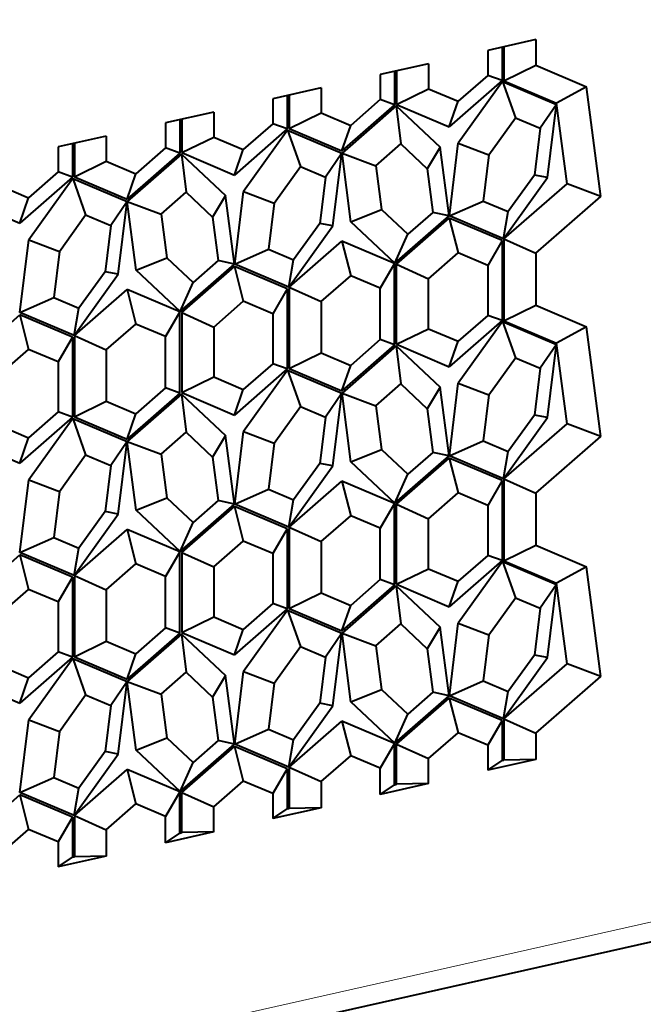
# Model space of a CAD drawing. Extents: x 0 to 420, y 0 to 297.
# Drawn here: x 321 to 327, y 197 to 206 of the extents above; entities that cross this region are included whole.
import ezdxf

# ---------------------------------------------------------------- set-up
doc = ezdxf.new("R2010")
doc.units = 0

msp = doc.modelspace()

# ---------------------------------------------------------------- linework, layer by layer
at = {"color": 7, "lineweight": 18}
msp.add_line((296.270538, 191.049942), (377.66156, 209.366379), dxfattribs=at)
at = {"color": 7, "lineweight": 40}
for p, q in [((296.171509, 190.842987), (377.562531, 209.159409)), ((325.945282, 206.264145), (325.493256, 206.16243)), ((325.945282, 206.264145), (325.945282, 206.023407)), ((325.493256, 206.16243), (325.493256, 205.927505)), ((325.627869, 206.192719), (325.627869, 205.87825)), ((325.645782, 206.196747), (325.645782, 205.876465)), ((324.936646, 206.03717), (324.484619, 205.93544)), ((324.936646, 206.03717), (324.936646, 205.802246)), ((325.645782, 205.876465), (325.945282, 206.023407)), ((325.945282, 206.023407), (326.422882, 205.820709)), ((324.484619, 205.93544), (324.484619, 205.700516)), ((324.619202, 205.965729), (324.619202, 205.65126)), ((324.637146, 205.969757), (324.637146, 205.655304)), ((325.493256, 205.927505), (325.214966, 205.684128)), ((325.627869, 205.87825), (325.493256, 205.927505)), ((323.928009, 205.810181), (323.476013, 205.70845)), ((323.928009, 205.810181), (323.928009, 205.575256)), ((324.637146, 205.655304), (324.936646, 205.802246)), ((324.936646, 205.802246), (325.214966, 205.684128)), ((325.627869, 205.87825), (325.132507, 205.445068)), ((325.633606, 205.86998), (325.217224, 205.289612)), ((325.633606, 205.86998), (326.140442, 205.654877)), ((325.633606, 205.86998), (325.754639, 205.528839)), ((325.645782, 205.876465), (326.14032, 205.66658)), ((326.422882, 205.820709), (326.14032, 205.66658)), ((326.556244, 204.789734), (326.422882, 205.820709)), ((323.476013, 205.70845), (323.476013, 205.473541)), ((323.610596, 205.738739), (323.610596, 205.424286)), ((323.62851, 205.742783), (323.62851, 205.428314)), ((324.484619, 205.700516), (324.206329, 205.457138)), ((324.619202, 205.65126), (324.484619, 205.700516)), ((324.619202, 205.65126), (324.123871, 205.218094)), ((324.634583, 205.641418), (324.125214, 205.195984)), ((324.634583, 205.641418), (325.047791, 205.25148)), ((324.634583, 205.641418), (324.678467, 205.282913)), ((324.637146, 205.655304), (325.132507, 205.445068)), ((325.132507, 205.445068), (325.214966, 205.684128)), ((326.140442, 205.654877), (325.987488, 205.430023)), ((326.056427, 204.967407), (326.140442, 205.654877)), ((326.238373, 204.90863), (326.14032, 205.66658)), ((322.919373, 205.583191), (322.467346, 205.481476)), ((322.619873, 205.515793), (322.619873, 205.201324)), ((322.919373, 205.583191), (322.919373, 205.348267)), ((323.62851, 205.428314), (323.928009, 205.575256)), ((323.928009, 205.575256), (324.206329, 205.457138)), ((325.50473, 205.180511), (325.754639, 205.528839)), ((325.754639, 205.528839), (325.987488, 205.430023)), ((322.467346, 205.481476), (322.467346, 205.246552)), ((322.601959, 205.511765), (322.601959, 205.197296)), ((323.610596, 205.424286), (323.115234, 204.991104)), ((323.476013, 205.473541), (323.197693, 205.230164)), ((323.610596, 205.424286), (323.476013, 205.473541)), ((323.62851, 205.428314), (324.123871, 205.218094)), ((324.123871, 205.218094), (324.206329, 205.457138)), ((325.987488, 205.430023), (325.933807, 204.990799)), ((321.910736, 205.356201), (321.45874, 205.254486)), ((321.910736, 205.356201), (321.910736, 205.121277)), ((322.619873, 205.201324), (322.919373, 205.348267)), ((322.919373, 205.348267), (323.197693, 205.230164)), ((323.613159, 205.411545), (323.199951, 204.835648)), ((323.613159, 205.411545), (324.122498, 205.195374)), ((323.613159, 205.411545), (323.734192, 205.070404)), ((321.45874, 205.254486), (321.45874, 205.019562)), ((321.593323, 205.284775), (321.593323, 204.970306)), ((321.611267, 205.288803), (321.611267, 204.97435)), ((322.467346, 205.246552), (322.189056, 205.003174)), ((322.601959, 205.197296), (322.467346, 205.246552)), ((324.443085, 205.077087), (324.678467, 205.282913)), ((324.678467, 205.282913), (324.925171, 205.050095)), ((325.047791, 205.25148), (324.925171, 205.050095)), ((325.131165, 204.607071), (325.047791, 205.25148)), ((325.13385, 204.607681), (325.217224, 205.289612)), ((325.217224, 205.289612), (325.50473, 205.180511)), ((322.601959, 205.197296), (322.106598, 204.764114)), ((322.61731, 205.187439), (322.107971, 204.742004)), ((322.61731, 205.187439), (323.030518, 204.797516)), ((322.61731, 205.187439), (322.661194, 204.828934)), ((322.619873, 205.201324), (323.115234, 204.991104)), ((323.115234, 204.991104), (323.197693, 205.230164)), ((324.122498, 205.195374), (323.969543, 204.97052)), ((324.039154, 204.513443), (324.122498, 205.195374)), ((324.208588, 204.551575), (324.125214, 205.195984)), ((324.125214, 205.195984), (324.443085, 205.077087)), ((325.50473, 205.180511), (325.451721, 204.746826)), ((321.611267, 204.97435), (321.910736, 205.121277)), ((321.910736, 205.121277), (322.189056, 205.003174)), ((323.487488, 204.726547), (323.734192, 205.070404)), ((323.734192, 205.070404), (323.969543, 204.97052)), ((324.443085, 205.077087), (324.496094, 204.667252)), ((321.593323, 204.970306), (321.097961, 204.53714)), ((321.45874, 205.019562), (321.18042, 204.776184)), ((321.593323, 204.970306), (321.45874, 205.019562)), ((321.611267, 204.97435), (322.106598, 204.764114)), ((322.106598, 204.764114), (322.189056, 205.003174)), ((323.969543, 204.97052), (323.916534, 204.536819)), ((324.925171, 205.050095), (324.97818, 204.640259)), ((325.643219, 204.39151), (326.056427, 204.967407)), ((325.933807, 204.990799), (325.687073, 204.646927)), ((326.056427, 204.967407), (325.933807, 204.990799)), ((320.9021, 204.894302), (321.18042, 204.776184)), ((321.595886, 204.957581), (321.182678, 204.381668)), ((321.595886, 204.957581), (322.105255, 204.741409)), ((321.595886, 204.957581), (321.716919, 204.61644)), ((325.645782, 204.390427), (326.238373, 204.90863)), ((326.556244, 204.789734), (326.238373, 204.90863)), ((321.097961, 204.53714), (321.18042, 204.776184)), ((322.425812, 204.623108), (322.661194, 204.828934)), ((322.661194, 204.828934), (322.907898, 204.596115)), ((323.030518, 204.797516), (322.907898, 204.596115)), ((323.113892, 204.153107), (323.030518, 204.797516)), ((323.116577, 204.153717), (323.199951, 204.835648)), ((323.199951, 204.835648), (323.487488, 204.726547)), ((325.945282, 204.255447), (326.556244, 204.789734)), ((320.602631, 204.74736), (321.097961, 204.53714)), ((322.105255, 204.741409), (321.952271, 204.516541)), ((322.021881, 204.059479), (322.105255, 204.741409)), ((322.191315, 204.097595), (322.107971, 204.742004)), ((322.107971, 204.742004), (322.425812, 204.623108)), ((323.487488, 204.726547), (323.434448, 204.292847)), ((325.13385, 204.607681), (325.451721, 204.746826)), ((325.451721, 204.746826), (325.687073, 204.646927)), ((321.470215, 204.272583), (321.716919, 204.61644)), ((321.716919, 204.61644), (321.952271, 204.516541)), ((322.425812, 204.623108), (322.478821, 204.213287)), ((322.907898, 204.596115), (322.960907, 204.186279)), ((324.208588, 204.551575), (324.496094, 204.667252)), ((324.496094, 204.667252), (324.742798, 204.434433)), ((324.621765, 204.161636), (325.131165, 204.607071)), ((324.97818, 204.640259), (324.742798, 204.434433)), ((325.131165, 204.607071), (324.97818, 204.640259)), ((325.643219, 204.39151), (325.13385, 204.607681)), ((325.643219, 204.39151), (325.687073, 204.646927)), ((321.952271, 204.516541), (321.899261, 204.082855)), ((323.625946, 203.937531), (324.039154, 204.513443)), ((323.916534, 204.536819), (323.66983, 204.192963)), ((324.039154, 204.513443), (323.916534, 204.536819)), ((324.621765, 204.161636), (324.208588, 204.551575)), ((324.637146, 204.151794), (325.132507, 204.584961)), ((325.627869, 204.374741), (325.132507, 204.584961)), ((325.132507, 204.584961), (325.214966, 204.260193)), ((324.621765, 204.161636), (324.742798, 204.434433)), ((321.099335, 203.699738), (321.182678, 204.381668)), ((321.182678, 204.381668), (321.470215, 204.272583)), ((323.62851, 203.936447), (324.123871, 204.369629)), ((324.619202, 204.159393), (324.123871, 204.369629)), ((324.123871, 204.369629), (324.206329, 204.044861)), ((325.627869, 204.374741), (325.493256, 204.14209)), ((325.627869, 204.374741), (325.627869, 203.622986)), ((325.645782, 204.390427), (325.645782, 203.621201)), ((325.645782, 204.390427), (325.945282, 204.255447)), ((321.470215, 204.272583), (321.417175, 203.838882)), ((323.116577, 204.153717), (323.434448, 204.292847)), ((323.434448, 204.292847), (323.66983, 204.192963)), ((324.936646, 204.016815), (325.214966, 204.260193)), ((325.493256, 204.14209), (325.214966, 204.260193)), ((325.945282, 204.255447), (325.945282, 203.768143)), ((322.191315, 204.097595), (322.478821, 204.213287)), ((322.478821, 204.213287), (322.725555, 203.980469)), ((322.604523, 203.707672), (323.113892, 204.153107)), ((322.619873, 203.697815), (323.115234, 204.130997)), ((322.960907, 204.186279), (322.725555, 203.980469)), ((323.113892, 204.153107), (322.960907, 204.186279)), ((323.610596, 203.920776), (323.115234, 204.130997)), ((323.115234, 204.130997), (323.197693, 203.806229)), ((323.625946, 203.937531), (323.116577, 204.153717)), ((323.625946, 203.937531), (323.66983, 204.192963)), ((324.619202, 204.159393), (324.484619, 203.926743)), ((324.619202, 203.395996), (324.619202, 204.159393)), ((324.637146, 203.40004), (324.637146, 204.151794)), ((324.637146, 204.151794), (324.936646, 204.016815)), ((325.493256, 204.14209), (325.493256, 203.672241)), ((321.608704, 203.483566), (322.021881, 204.059479)), ((321.899261, 204.082855), (321.652557, 203.738998)), ((322.021881, 204.059479), (321.899261, 204.082855)), ((322.604523, 203.707672), (322.191315, 204.097595)), ((323.928009, 203.801483), (324.206329, 204.044861)), ((324.484619, 203.926743), (324.206329, 204.044861)), ((322.604523, 203.707672), (322.725555, 203.980469)), ((324.936646, 203.546982), (324.936646, 204.016815)), ((321.611267, 203.482483), (322.106598, 203.915649)), ((322.601959, 203.705429), (322.106598, 203.915649)), ((322.106598, 203.915649), (322.189056, 203.590897)), ((323.610596, 203.920776), (323.476013, 203.68811)), ((323.610596, 203.920776), (323.610596, 203.169022)), ((323.62851, 203.936447), (323.62851, 203.17305)), ((323.62851, 203.936447), (323.928009, 203.801483)), ((324.484619, 203.445251), (324.484619, 203.926743)), ((321.099335, 203.699738), (321.417175, 203.838882)), ((321.417175, 203.838882), (321.652557, 203.738998)), ((322.919373, 203.562851), (323.197693, 203.806229)), ((323.476013, 203.68811), (323.197693, 203.806229)), ((323.928009, 203.801483), (323.928009, 203.319992)), ((325.645782, 203.621201), (325.945282, 203.768143)), ((325.945282, 203.768143), (326.422882, 203.565445)), ((320.602631, 203.243851), (321.097961, 203.677032)), ((321.593323, 203.466797), (321.097961, 203.677032)), ((321.097961, 203.677032), (321.18042, 203.352264)), ((321.608704, 203.483566), (321.099335, 203.699738)), ((321.608704, 203.483566), (321.652557, 203.738998)), ((322.601959, 203.705429), (322.467346, 203.472778)), ((322.601959, 202.942032), (322.601959, 203.705429)), ((322.619873, 203.697815), (322.619873, 202.946075)), ((322.619873, 203.697815), (322.919373, 203.562851)), ((323.476013, 203.68811), (323.476013, 203.218277)), ((325.493256, 203.672241), (325.214966, 203.428864)), ((325.627869, 203.622986), (325.493256, 203.672241)), ((321.910736, 203.347504), (322.189056, 203.590897)), ((322.467346, 203.472778), (322.189056, 203.590897)), ((325.627869, 203.622986), (325.132507, 203.189819)), ((325.633606, 203.614716), (325.217224, 203.034363)), ((325.633606, 203.614716), (326.140442, 203.399612)), ((325.633606, 203.614716), (325.754639, 203.273575)), ((325.645782, 203.621201), (326.14032, 203.411316)), ((321.611267, 203.482483), (321.611267, 202.719086)), ((321.611267, 203.482483), (321.910736, 203.347504)), ((322.919373, 203.562851), (322.919373, 203.093002)), ((324.637146, 203.40004), (324.936646, 203.546982)), ((324.936646, 203.546982), (325.214966, 203.428864)), ((326.422882, 203.565445), (326.14032, 203.411316)), ((326.556244, 202.534485), (326.422882, 203.565445)), ((321.593323, 203.466797), (321.45874, 203.234146)), ((321.593323, 203.466797), (321.593323, 202.715042)), ((322.467346, 202.991287), (322.467346, 203.472778)), ((324.619202, 203.395996), (324.123871, 202.96283)), ((324.634583, 203.386154), (324.125214, 202.94072)), ((324.484619, 203.445251), (324.206329, 203.201874)), ((324.619202, 203.395996), (324.484619, 203.445251)), ((324.634583, 203.386154), (325.047791, 202.996231)), ((324.634583, 203.386154), (324.678467, 203.027649)), ((324.637146, 203.40004), (325.132507, 203.189819)), ((325.132507, 203.189819), (325.214966, 203.428864)), ((326.140442, 203.399612), (325.987488, 203.174759)), ((326.056427, 202.712158), (326.140442, 203.399612)), ((326.238373, 202.653381), (326.14032, 203.411316)), ((320.9021, 203.108887), (321.18042, 203.352264)), ((321.45874, 203.234146), (321.18042, 203.352264)), ((321.910736, 203.347504), (321.910736, 202.866028)), ((323.62851, 203.17305), (323.928009, 203.319992)), ((323.928009, 203.319992), (324.206329, 203.201874)), ((321.45874, 203.234146), (321.45874, 202.764297)), ((323.476013, 203.218277), (323.197693, 202.974899)), ((323.610596, 203.169022), (323.476013, 203.218277)), ((324.123871, 202.96283), (324.206329, 203.201874)), ((325.50473, 202.925262), (325.754639, 203.273575)), ((325.754639, 203.273575), (325.987488, 203.174759)), ((323.610596, 203.169022), (323.115234, 202.73584)), ((323.613159, 203.156281), (323.199951, 202.580383)), ((323.613159, 203.156281), (324.122498, 202.940109)), ((323.613159, 203.156281), (323.734192, 202.81514)), ((323.62851, 203.17305), (324.123871, 202.96283)), ((325.987488, 203.174759), (325.933807, 202.735535)), ((322.619873, 202.946075), (322.919373, 203.093002)), ((322.919373, 203.093002), (323.197693, 202.974899)), ((324.443085, 202.821823), (324.678467, 203.027649)), ((324.678467, 203.027649), (324.925171, 202.79483)), ((325.13385, 202.352417), (325.217224, 203.034363)), ((325.217224, 203.034363), (325.50473, 202.925262)), ((322.601959, 202.942032), (322.106598, 202.508865)), ((322.61731, 202.93219), (322.107971, 202.486755)), ((322.467346, 202.991287), (322.189056, 202.74791)), ((322.601959, 202.942032), (322.467346, 202.991287)), ((322.61731, 202.93219), (323.030518, 202.542252)), ((322.61731, 202.93219), (322.661194, 202.573669)), ((322.619873, 202.946075), (323.115234, 202.73584)), ((323.115234, 202.73584), (323.197693, 202.974899)), ((324.122498, 202.940109), (323.969543, 202.715256)), ((324.039154, 202.258179), (324.122498, 202.940109)), ((324.208588, 202.29631), (324.125214, 202.94072)), ((324.125214, 202.94072), (324.443085, 202.821823)), ((325.047791, 202.996231), (324.925171, 202.79483)), ((325.131165, 202.351807), (325.047791, 202.996231)), ((325.50473, 202.925262), (325.451721, 202.491562)), ((321.611267, 202.719086), (321.910736, 202.866028)), ((321.910736, 202.866028), (322.189056, 202.74791)), ((321.45874, 202.764297), (321.18042, 202.52092)), ((321.593323, 202.715042), (321.45874, 202.764297)), ((322.106598, 202.508865), (322.189056, 202.74791)), ((323.487488, 202.471283), (323.734192, 202.81514)), ((323.734192, 202.81514), (323.969543, 202.715256)), ((324.443085, 202.821823), (324.496094, 202.411987)), ((324.925171, 202.79483), (324.97818, 202.384995)), ((321.593323, 202.715042), (321.097961, 202.281876)), ((321.595886, 202.702316), (321.182678, 202.126404)), ((321.595886, 202.702316), (322.105255, 202.486145)), ((321.595886, 202.702316), (321.716919, 202.361176)), ((321.611267, 202.719086), (322.106598, 202.508865)), ((323.969543, 202.715256), (323.916534, 202.281555)), ((325.643219, 202.136246), (326.056427, 202.712158)), ((325.645782, 202.135162), (326.238373, 202.653381)), ((325.933807, 202.735535), (325.687073, 202.391678)), ((326.056427, 202.712158), (325.933807, 202.735535)), ((326.556244, 202.534485), (326.238373, 202.653381)), ((320.9021, 202.639038), (321.18042, 202.52092)), ((322.425812, 202.367859), (322.661194, 202.573669)), ((322.661194, 202.573669), (322.907898, 202.340851)), ((323.116577, 201.898453), (323.199951, 202.580383)), ((323.199951, 202.580383), (323.487488, 202.471283)), ((320.602631, 202.492096), (321.097961, 202.281876)), ((321.097961, 202.281876), (321.18042, 202.52092)), ((322.105255, 202.486145), (321.952271, 202.261292)), ((322.021881, 201.804214), (322.105255, 202.486145)), ((322.191315, 201.842346), (322.107971, 202.486755)), ((322.107971, 202.486755), (322.425812, 202.367859)), ((323.030518, 202.542252), (322.907898, 202.340851)), ((323.113892, 201.897842), (323.030518, 202.542252)), ((323.487488, 202.471283), (323.434448, 202.037598)), ((325.13385, 202.352417), (325.451721, 202.491562)), ((325.451721, 202.491562), (325.687073, 202.391678)), ((325.945282, 202.000183), (326.556244, 202.534485)), ((322.425812, 202.367859), (322.478821, 201.958023)), ((324.208588, 202.29631), (324.496094, 202.411987)), ((324.496094, 202.411987), (324.742798, 202.179169)), ((324.97818, 202.384995), (324.742798, 202.179169)), ((325.131165, 202.351807), (324.97818, 202.384995)), ((325.643219, 202.136246), (325.687073, 202.391678)), ((321.470215, 202.017319), (321.716919, 202.361176)), ((321.716919, 202.361176), (321.952271, 202.261292)), ((322.907898, 202.340851), (322.960907, 201.93103)), ((323.916534, 202.281555), (323.66983, 201.937698)), ((324.039154, 202.258179), (323.916534, 202.281555)), ((324.621765, 201.906372), (324.208588, 202.29631)), ((324.621765, 201.906372), (325.131165, 202.351807)), ((324.637146, 201.89653), (325.132507, 202.329697)), ((325.627869, 202.119476), (325.132507, 202.329697)), ((325.132507, 202.329697), (325.214966, 202.004944)), ((325.643219, 202.136246), (325.13385, 202.352417)), ((321.952271, 202.261292), (321.899261, 201.827591)), ((323.625946, 201.682281), (324.039154, 202.258179)), ((321.099335, 201.444473), (321.182678, 202.126404)), ((321.182678, 202.126404), (321.470215, 202.017319)), ((323.62851, 201.681183), (324.123871, 202.114365)), ((324.619202, 201.904144), (324.123871, 202.114365)), ((324.123871, 202.114365), (324.206329, 201.789597)), ((324.621765, 201.906372), (324.742798, 202.179169)), ((325.627869, 202.119476), (325.493256, 201.886826)), ((325.627869, 202.119476), (325.627869, 201.367722)), ((325.645782, 202.135162), (325.645782, 201.365936)), ((325.645782, 202.135162), (325.945282, 202.000183)), ((321.470215, 202.017319), (321.417175, 201.583618)), ((323.116577, 201.898453), (323.434448, 202.037598)), ((323.434448, 202.037598), (323.66983, 201.937698)), ((324.936646, 201.761566), (325.214966, 202.004944)), ((325.493256, 201.886826), (325.214966, 202.004944)), ((325.945282, 202.000183), (325.945282, 201.512878)), ((322.191315, 201.842346), (322.478821, 201.958023)), ((322.478821, 201.958023), (322.725555, 201.725204)), ((322.960907, 201.93103), (322.725555, 201.725204)), ((323.113892, 201.897842), (322.960907, 201.93103)), ((323.625946, 201.682281), (323.66983, 201.937698)), ((321.899261, 201.827591), (321.652557, 201.483734)), ((322.021881, 201.804214), (321.899261, 201.827591)), ((322.604523, 201.452408), (322.191315, 201.842346)), ((322.604523, 201.452408), (323.113892, 201.897842)), ((322.619873, 201.442566), (323.115234, 201.875732)), ((323.610596, 201.665512), (323.115234, 201.875732)), ((323.115234, 201.875732), (323.197693, 201.550964)), ((323.625946, 201.682281), (323.116577, 201.898453)), ((324.619202, 201.904144), (324.484619, 201.671478)), ((324.619202, 201.140747), (324.619202, 201.904144)), ((324.637146, 201.144775), (324.637146, 201.89653)), ((324.637146, 201.89653), (324.936646, 201.761566)), ((325.493256, 201.886826), (325.493256, 201.416977)), ((321.608704, 201.228302), (322.021881, 201.804214)), ((322.604523, 201.452408), (322.725555, 201.725204)), ((323.928009, 201.546219), (324.206329, 201.789597)), ((324.484619, 201.671478), (324.206329, 201.789597)), ((324.936646, 201.291718), (324.936646, 201.761566)), ((321.611267, 201.227219), (322.106598, 201.6604)), ((322.601959, 201.450165), (322.106598, 201.6604)), ((322.106598, 201.6604), (322.189056, 201.335632)), ((323.610596, 201.665512), (323.476013, 201.432861)), ((323.610596, 201.665512), (323.610596, 200.913757)), ((323.62851, 201.681183), (323.62851, 200.917786)), ((323.62851, 201.681183), (323.928009, 201.546219)), ((324.484619, 201.189987), (324.484619, 201.671478)), ((321.099335, 201.444473), (321.417175, 201.583618)), ((321.417175, 201.583618), (321.652557, 201.483734)), ((322.919373, 201.307587), (323.197693, 201.550964)), ((323.476013, 201.432861), (323.197693, 201.550964)), ((323.928009, 201.546219), (323.928009, 201.064728)), ((321.608704, 201.228302), (321.099335, 201.444473)), ((321.608704, 201.228302), (321.652557, 201.483734)), ((322.601959, 201.450165), (322.467346, 201.217514)), ((322.601959, 200.686768), (322.601959, 201.450165)), ((322.619873, 201.442566), (322.619873, 200.690811)), ((322.619873, 201.442566), (322.919373, 201.307587)), ((325.645782, 201.365936), (325.945282, 201.512878)), ((325.945282, 201.512878), (326.422882, 201.310181)), ((320.602631, 200.988586), (321.097961, 201.421768)), ((321.593323, 201.211533), (321.097961, 201.421768)), ((321.097961, 201.421768), (321.18042, 201.097)), ((323.476013, 201.432861), (323.476013, 200.963013)), ((325.627869, 201.367722), (325.132507, 200.934555)), ((325.493256, 201.416977), (325.214966, 201.173599)), ((325.633606, 201.359451), (325.217224, 200.779099)), ((325.627869, 201.367722), (325.493256, 201.416977)), ((325.633606, 201.359451), (326.140442, 201.144348)), ((325.633606, 201.359451), (325.754639, 201.018311)), ((325.645782, 201.365936), (326.14032, 201.156052)), ((321.910736, 201.092255), (322.189056, 201.335632)), ((322.467346, 201.217514), (322.189056, 201.335632)), ((322.919373, 201.307587), (322.919373, 200.837738)), ((324.637146, 201.144775), (324.936646, 201.291718)), ((324.936646, 201.291718), (325.214966, 201.173599)), ((326.422882, 201.310181), (326.14032, 201.156052)), ((326.556244, 200.279221), (326.422882, 201.310181)), ((321.593323, 201.211533), (321.45874, 200.978882)), ((321.593323, 201.211533), (321.593323, 200.459778)), ((321.611267, 201.227219), (321.611267, 200.463821)), ((321.611267, 201.227219), (321.910736, 201.092255)), ((322.467346, 200.736023), (322.467346, 201.217514)), ((324.484619, 201.189987), (324.206329, 200.946609)), ((324.619202, 201.140747), (324.484619, 201.189987)), ((325.132507, 200.934555), (325.214966, 201.173599)), ((320.9021, 200.853622), (321.18042, 201.097)), ((321.45874, 200.978882), (321.18042, 201.097)), ((321.910736, 201.092255), (321.910736, 200.610764)), ((324.619202, 201.140747), (324.123871, 200.707565)), ((324.634583, 201.13089), (324.125214, 200.685455)), ((324.634583, 201.13089), (325.047791, 200.740967)), ((324.634583, 201.13089), (324.678467, 200.772385)), ((324.637146, 201.144775), (325.132507, 200.934555)), ((326.140442, 201.144348), (325.987488, 200.919495)), ((326.056427, 200.456894), (326.140442, 201.144348)), ((326.238373, 200.398117), (326.14032, 201.156052)), ((321.45874, 200.978882), (321.45874, 200.509033)), ((323.62851, 200.917786), (323.928009, 201.064728)), ((323.928009, 201.064728), (324.206329, 200.946609)), ((325.50473, 200.669998), (325.754639, 201.018311)), ((325.754639, 201.018311), (325.987488, 200.919495)), ((323.610596, 200.913757), (323.115234, 200.480576)), ((323.476013, 200.963013), (323.197693, 200.719635)), ((323.613159, 200.901031), (323.199951, 200.325119)), ((323.610596, 200.913757), (323.476013, 200.963013)), ((323.613159, 200.901031), (324.122498, 200.684845)), ((323.613159, 200.901031), (323.734192, 200.559875)), ((323.62851, 200.917786), (324.123871, 200.707565)), ((324.123871, 200.707565), (324.206329, 200.946609)), ((325.987488, 200.919495), (325.933807, 200.48027)), ((322.619873, 200.690811), (322.919373, 200.837738)), ((322.919373, 200.837738), (323.197693, 200.719635)), ((322.467346, 200.736023), (322.189056, 200.492645)), ((322.601959, 200.686768), (322.467346, 200.736023)), ((323.115234, 200.480576), (323.197693, 200.719635)), ((324.443085, 200.566559), (324.678467, 200.772385)), ((324.678467, 200.772385), (324.925171, 200.539566)), ((325.047791, 200.740967), (324.925171, 200.539566)), ((325.131165, 200.096542), (325.047791, 200.740967)), ((325.13385, 200.097153), (325.217224, 200.779099)), ((325.217224, 200.779099), (325.50473, 200.669998)), ((321.611267, 200.463821), (321.910736, 200.610764)), ((321.910736, 200.610764), (322.189056, 200.492645)), ((322.601959, 200.686768), (322.106598, 200.253601)), ((322.61731, 200.676926), (322.107971, 200.231491)), ((322.61731, 200.676926), (323.030518, 200.286987)), ((322.61731, 200.676926), (322.661194, 200.31842)), ((322.619873, 200.690811), (323.115234, 200.480576)), ((324.122498, 200.684845), (323.969543, 200.459991)), ((324.039154, 200.002914), (324.122498, 200.684845)), ((324.208588, 200.041046), (324.125214, 200.685455)), ((324.125214, 200.685455), (324.443085, 200.566559)), ((325.50473, 200.669998), (325.451721, 200.236298)), ((323.487488, 200.216019), (323.734192, 200.559875)), ((323.734192, 200.559875), (323.969543, 200.459991)), ((324.443085, 200.566559), (324.496094, 200.156723)), ((324.925171, 200.539566), (324.97818, 200.12973)), ((321.593323, 200.459778), (321.097961, 200.026611)), ((321.45874, 200.509033), (321.18042, 200.265656)), ((321.595886, 200.447052), (321.182678, 199.871155)), ((321.593323, 200.459778), (321.45874, 200.509033)), ((321.595886, 200.447052), (322.105255, 200.230881)), ((321.595886, 200.447052), (321.716919, 200.105911)), ((321.611267, 200.463821), (322.106598, 200.253601)), ((322.106598, 200.253601), (322.189056, 200.492645)), ((323.969543, 200.459991), (323.916534, 200.026306)), ((325.643219, 199.880981), (326.056427, 200.456894)), ((325.933807, 200.48027), (325.687073, 200.136414)), ((326.056427, 200.456894), (325.933807, 200.48027)), ((320.9021, 200.383774), (321.18042, 200.265656)), ((325.645782, 199.879898), (326.238373, 200.398117)), ((326.556244, 200.279221), (326.238373, 200.398117)), ((321.097961, 200.026611), (321.18042, 200.265656)), ((322.425812, 200.112595), (322.661194, 200.31842)), ((322.661194, 200.31842), (322.907898, 200.085602)), ((323.030518, 200.286987), (322.907898, 200.085602)), ((323.113892, 199.642578), (323.030518, 200.286987)), ((323.116577, 199.643188), (323.199951, 200.325119)), ((323.199951, 200.325119), (323.487488, 200.216019)), ((325.945282, 199.744934), (326.556244, 200.279221)), ((320.602631, 200.236832), (321.097961, 200.026611)), ((322.105255, 200.230881), (321.952271, 200.006027)), ((322.021881, 199.54895), (322.105255, 200.230881)), ((322.191315, 199.587082), (322.107971, 200.231491)), ((322.107971, 200.231491), (322.425812, 200.112595)), ((323.487488, 200.216019), (323.434448, 199.782333)), ((324.208588, 200.041046), (324.496094, 200.156723)), ((324.496094, 200.156723), (324.742798, 199.923904)), ((325.13385, 200.097153), (325.451721, 200.236298)), ((325.451721, 200.236298), (325.687073, 200.136414)), ((321.470215, 199.762054), (321.716919, 200.105911)), ((321.716919, 200.105911), (321.952271, 200.006027)), ((322.425812, 200.112595), (322.478821, 199.702759)), ((322.907898, 200.085602), (322.960907, 199.675766)), ((324.621765, 199.651123), (325.131165, 200.096542)), ((324.637146, 199.641266), (325.132507, 200.074432)), ((324.97818, 200.12973), (324.742798, 199.923904)), ((325.131165, 200.096542), (324.97818, 200.12973)), ((325.627869, 199.864212), (325.132507, 200.074432)), ((325.132507, 200.074432), (325.214966, 199.74968)), ((325.643219, 199.880981), (325.13385, 200.097153)), ((325.643219, 199.880981), (325.687073, 200.136414)), ((321.952271, 200.006027), (321.899261, 199.572327)), ((323.625946, 199.427017), (324.039154, 200.002914)), ((323.916534, 200.026306), (323.66983, 199.682434)), ((324.039154, 200.002914), (323.916534, 200.026306)), ((324.621765, 199.651123), (324.208588, 200.041046)), ((321.099335, 199.189224), (321.182678, 199.871155)), ((321.182678, 199.871155), (321.470215, 199.762054)), ((324.621765, 199.651123), (324.742798, 199.923904)), ((325.645782, 199.879898), (325.645782, 199.492371)), ((325.645782, 199.879898), (325.945282, 199.744934)), ((323.116577, 199.643188), (323.434448, 199.782333)), ((323.434448, 199.782333), (323.66983, 199.682434)), ((323.62851, 199.425919), (324.123871, 199.8591)), ((324.619202, 199.64888), (324.123871, 199.8591)), ((324.123871, 199.8591), (324.206329, 199.534332)), ((325.627869, 199.864212), (325.493256, 199.631561)), ((325.627869, 199.864212), (325.627869, 199.488342)), ((321.470215, 199.762054), (321.417175, 199.328354)), ((322.191315, 199.587082), (322.478821, 199.702759)), ((322.478821, 199.702759), (322.725555, 199.46994)), ((324.936646, 199.506302), (325.214966, 199.74968)), ((325.493256, 199.631561), (325.214966, 199.74968)), ((325.945282, 199.744934), (325.945282, 199.498367)), ((322.604523, 199.197144), (323.113892, 199.642578)), ((322.619873, 199.187302), (323.115234, 199.620468)), ((322.960907, 199.675766), (322.725555, 199.46994)), ((323.113892, 199.642578), (322.960907, 199.675766)), ((323.610596, 199.410248), (323.115234, 199.620468)), ((323.115234, 199.620468), (323.197693, 199.2957)), ((323.625946, 199.427017), (323.116577, 199.643188)), ((323.625946, 199.427017), (323.66983, 199.682434)), ((324.619202, 199.64888), (324.484619, 199.416214)), ((324.619202, 199.261353), (324.619202, 199.64888)), ((324.637146, 199.265396), (324.637146, 199.641266)), ((324.637146, 199.641266), (324.936646, 199.506302)), ((325.493256, 199.631561), (325.493256, 199.396637)), ((321.608704, 198.973038), (322.021881, 199.54895)), ((321.899261, 199.572327), (321.652557, 199.22847)), ((322.021881, 199.54895), (321.899261, 199.572327)), ((322.604523, 199.197144), (322.191315, 199.587082)), ((323.928009, 199.290955), (324.206329, 199.534332)), ((324.484619, 199.416214), (324.206329, 199.534332)), ((324.936646, 199.271378), (324.936646, 199.506302)), ((325.945282, 199.498367), (325.493256, 199.396637)), ((325.945282, 199.498367), (325.645782, 199.492371)), ((322.604523, 199.197144), (322.725555, 199.46994)), ((323.610596, 199.410248), (323.476013, 199.177597)), ((323.610596, 199.410248), (323.610596, 199.034363)), ((323.62851, 199.425919), (323.62851, 199.038406)), ((323.62851, 199.425919), (323.928009, 199.290955)), ((324.484619, 199.169647), (324.484619, 199.416214)), ((325.493256, 199.396637), (325.627869, 199.488342)), ((325.627869, 199.488342), (325.645782, 199.492371)), ((321.099335, 199.189224), (321.417175, 199.328354)), ((321.417175, 199.328354), (321.652557, 199.22847)), ((321.611267, 198.971954), (322.106598, 199.405136)), ((322.601959, 199.194901), (322.106598, 199.405136)), ((322.106598, 199.405136), (322.189056, 199.080368)), ((321.608704, 198.973038), (321.652557, 199.22847)), ((322.919373, 199.052322), (323.197693, 199.2957)), ((323.476013, 199.177597), (323.197693, 199.2957)), ((323.928009, 199.290955), (323.928009, 199.044388)), ((324.936646, 199.271378), (324.484619, 199.169647)), ((324.484619, 199.169647), (324.619202, 199.261353)), ((324.619202, 199.261353), (324.637146, 199.265396)), ((324.936646, 199.271378), (324.637146, 199.265396)), ((320.602631, 198.733322), (321.097961, 199.166504)), ((321.593323, 198.956268), (321.097961, 199.166504)), ((321.097961, 199.166504), (321.18042, 198.841736)), ((321.608704, 198.973038), (321.099335, 199.189224)), ((322.601959, 199.194901), (322.467346, 198.96225)), ((322.601959, 198.807388), (322.601959, 199.194901)), ((322.619873, 198.811417), (322.619873, 199.187302)), ((322.619873, 199.187302), (322.919373, 199.052322)), ((323.476013, 199.177597), (323.476013, 198.942673)), ((321.910736, 198.83699), (322.189056, 199.080368)), ((322.467346, 198.96225), (322.189056, 199.080368)), ((322.919373, 198.817413), (322.919373, 199.052322)), ((323.928009, 199.044388), (323.476013, 198.942673)), ((323.610596, 199.034363), (323.62851, 199.038406)), ((323.928009, 199.044388), (323.62851, 199.038406)), ((321.593323, 198.956268), (321.45874, 198.723618)), ((321.593323, 198.956268), (321.593323, 198.580399)), ((321.611267, 198.971954), (321.611267, 198.584442)), ((321.611267, 198.971954), (321.910736, 198.83699)), ((322.467346, 198.715683), (322.467346, 198.96225)), ((323.476013, 198.942673), (323.610596, 199.034363)), ((320.9021, 198.598358), (321.18042, 198.841736)), ((321.45874, 198.723618), (321.18042, 198.841736)), ((321.910736, 198.83699), (321.910736, 198.590424)), ((322.919373, 198.817413), (322.467346, 198.715683)), ((322.467346, 198.715683), (322.601959, 198.807388)), ((322.601959, 198.807388), (322.619873, 198.811417)), ((322.919373, 198.817413), (322.619873, 198.811417)), ((321.45874, 198.723618), (321.45874, 198.488693)), ((321.910736, 198.590424), (321.45874, 198.488693)), ((321.45874, 198.488693), (321.593323, 198.580399)), ((321.593323, 198.580399), (321.611267, 198.584442)), ((321.910736, 198.590424), (321.611267, 198.584442))]:
    msp.add_line(p, q, dxfattribs=at)

doc.saveas('drawing.dxf')
